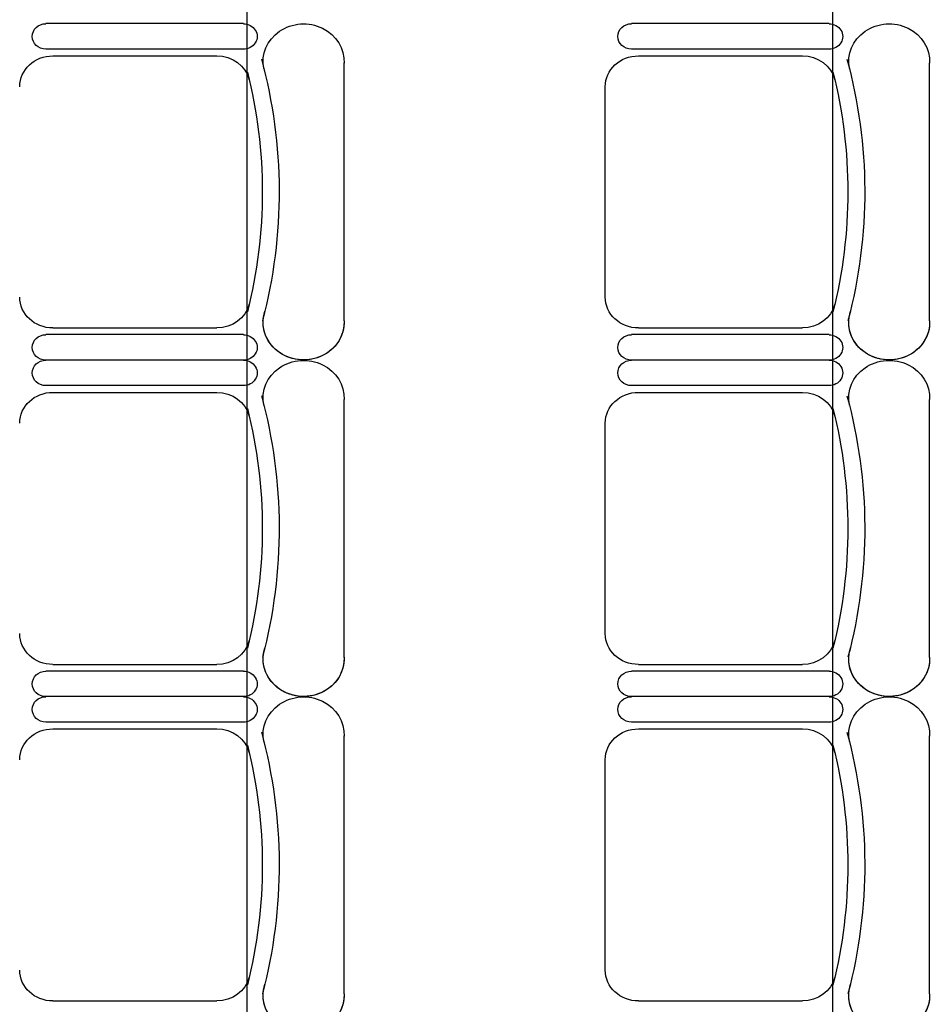
# Model space of a CAD drawing. Units: inches. Extents: x -1915 to 3819, y -1561 to 3015.
# Drawn here: x 1881 to 2022, y 307 to 458 of the extents above; entities that cross this region are included whole.
import ezdxf

# ---------------------------------------------------------------- set-up
doc = ezdxf.new("R2010")
doc.units = ezdxf.units.IN
doc.header["$MEASUREMENT"] = 0
doc.layers.add('MOBILIER', color=14, linetype='Continuous')
doc.layers.add('TRAIT-VU', color=7, linetype='Continuous')

msp = doc.modelspace()

# ---------------------------------------------------------------- linework, layer by layer
at = {"layer": 'MOBILIER', "color": 7, "linetype": 'Continuous'}
for p, q in [((1915.89, 457.83), (1885.45, 457.83)), ((1915.89, 457.83), (1885.45, 457.83)), ((1915.89, 457.83), (1885.45, 457.83)), ((1915.89, 457.83), (1885.45, 457.83)), ((1915.89, 457.83), (1885.45, 457.83)), ((1915.89, 457.83), (1885.45, 457.83)), ((1915.89, 457.83), (1885.45, 457.83)), ((2006.14, 457.83), (1975.7, 457.83)), ((2006.14, 457.83), (1975.7, 457.83)), ((2006.14, 457.83), (1975.7, 457.83)), ((2006.14, 457.83), (1975.7, 457.83)), ((2006.14, 457.83), (1975.7, 457.83)), ((2006.14, 457.83), (1975.7, 457.83)), ((2006.14, 457.83), (1975.7, 457.83)), ((1886.52, 452.86), (1911.8, 452.86)), ((1886.52, 452.86), (1911.8, 452.86)), ((1886.52, 452.86), (1911.8, 452.86)), ((1886.52, 452.86), (1911.8, 452.86)), ((1886.52, 452.86), (1911.8, 452.86)), ((1886.52, 452.86), (1911.8, 452.86)), ((1886.52, 452.86), (1911.8, 452.86)), ((1976.77, 452.86), (2002.05, 452.86)), ((1976.77, 452.86), (2002.05, 452.86)), ((1976.77, 452.86), (2002.05, 452.86)), ((1976.77, 452.86), (2002.05, 452.86)), ((1976.77, 452.86), (2002.05, 452.86)), ((1976.77, 452.86), (2002.05, 452.86)), ((1976.77, 452.86), (2002.05, 452.86)), ((1971.65, 431.89), (1971.65, 448.11)), ((1971.65, 431.89), (1971.65, 448.11)), ((1971.65, 431.89), (1971.65, 448.11)), ((1971.65, 431.89), (1971.65, 448.11)), ((1971.65, 431.89), (1971.65, 448.11)), ((1971.65, 431.89), (1971.65, 448.11)), ((1971.65, 431.89), (1971.65, 448.11)), ((1971.65, 415.68), (1971.65, 431.89)), ((1971.65, 415.68), (1971.65, 431.89)), ((1971.65, 415.68), (1971.65, 431.89)), ((1971.65, 415.68), (1971.65, 431.89)), ((1971.65, 415.68), (1971.65, 431.89)), ((1971.65, 415.68), (1971.65, 431.89)), ((1971.65, 415.68), (1971.65, 431.89)), ((1886.52, 410.93), (1911.8, 410.93)), ((1886.52, 410.93), (1911.8, 410.93)), ((1886.52, 410.93), (1911.8, 410.93)), ((1886.52, 410.93), (1911.8, 410.93)), ((1886.52, 410.93), (1911.8, 410.93)), ((1886.52, 410.93), (1911.8, 410.93)), ((1886.52, 410.93), (1911.8, 410.93)), ((1976.77, 410.93), (2002.05, 410.93)), ((1976.77, 410.93), (2002.05, 410.93)), ((1976.77, 410.93), (2002.05, 410.93)), ((1976.77, 410.93), (2002.05, 410.93)), ((1976.77, 410.93), (2002.05, 410.93)), ((1976.77, 410.93), (2002.05, 410.93)), ((1976.77, 410.93), (2002.05, 410.93)), ((1915.89, 405.96), (1885.45, 405.96)), ((1915.89, 405.96), (1885.45, 405.96)), ((1915.89, 405.96), (1885.45, 405.96)), ((1915.89, 405.96), (1885.45, 405.96)), ((1915.89, 405.96), (1885.45, 405.96)), ((1915.89, 405.96), (1885.45, 405.96)), ((1915.89, 405.96), (1885.45, 405.96)), ((1915.89, 405.96), (1885.45, 405.96)), ((1915.89, 405.96), (1885.45, 405.96)), ((1915.89, 405.96), (1885.45, 405.96)), ((1915.89, 405.96), (1885.45, 405.96)), ((1915.89, 405.96), (1885.45, 405.96)), ((1915.89, 405.96), (1885.45, 405.96)), ((1915.89, 405.96), (1885.45, 405.96)), ((2006.14, 405.96), (1975.7, 405.96)), ((2006.14, 405.96), (1975.7, 405.96)), ((2006.14, 405.96), (1975.7, 405.96)), ((2006.14, 405.96), (1975.7, 405.96)), ((2006.14, 405.96), (1975.7, 405.96)), ((2006.14, 405.96), (1975.7, 405.96)), ((2006.14, 405.96), (1975.7, 405.96)), ((2006.14, 405.96), (1975.7, 405.96)), ((2006.14, 405.96), (1975.7, 405.96)), ((2006.14, 405.96), (1975.7, 405.96)), ((2006.14, 405.96), (1975.7, 405.96)), ((2006.14, 405.96), (1975.7, 405.96)), ((2006.14, 405.96), (1975.7, 405.96)), ((2006.14, 405.96), (1975.7, 405.96)), ((1886.52, 400.99), (1911.8, 400.99)), ((1886.52, 400.99), (1911.8, 400.99)), ((1886.52, 400.99), (1911.8, 400.99)), ((1886.52, 400.99), (1911.8, 400.99)), ((1886.52, 400.99), (1911.8, 400.99)), ((1886.52, 400.99), (1911.8, 400.99)), ((1886.52, 400.99), (1911.8, 400.99)), ((1976.77, 400.99), (2002.05, 400.99)), ((1976.77, 400.99), (2002.05, 400.99)), ((1976.77, 400.99), (2002.05, 400.99)), ((1976.77, 400.99), (2002.05, 400.99)), ((1976.77, 400.99), (2002.05, 400.99)), ((1976.77, 400.99), (2002.05, 400.99)), ((1976.77, 400.99), (2002.05, 400.99)), ((1971.65, 380.02), (1971.65, 396.24)), ((1971.65, 380.02), (1971.65, 396.24)), ((1971.65, 380.02), (1971.65, 396.24)), ((1971.65, 380.02), (1971.65, 396.24)), ((1971.65, 380.02), (1971.65, 396.24)), ((1971.65, 380.02), (1971.65, 396.24)), ((1971.65, 380.02), (1971.65, 396.24)), ((1971.65, 363.81), (1971.65, 380.02)), ((1971.65, 363.81), (1971.65, 380.02)), ((1971.65, 363.81), (1971.65, 380.02)), ((1971.65, 363.81), (1971.65, 380.02)), ((1971.65, 363.81), (1971.65, 380.02)), ((1971.65, 363.81), (1971.65, 380.02)), ((1971.65, 363.81), (1971.65, 380.02)), ((1886.52, 359.06), (1911.8, 359.06)), ((1886.52, 359.06), (1911.8, 359.06)), ((1886.52, 359.06), (1911.8, 359.06)), ((1886.52, 359.06), (1911.8, 359.06)), ((1886.52, 359.06), (1911.8, 359.06)), ((1886.52, 359.06), (1911.8, 359.06)), ((1886.52, 359.06), (1911.8, 359.06)), ((1976.77, 359.06), (2002.05, 359.06)), ((1976.77, 359.06), (2002.05, 359.06)), ((1976.77, 359.06), (2002.05, 359.06)), ((1976.77, 359.06), (2002.05, 359.06)), ((1976.77, 359.06), (2002.05, 359.06)), ((1976.77, 359.06), (2002.05, 359.06)), ((1976.77, 359.06), (2002.05, 359.06)), ((1915.89, 354.09), (1885.45, 354.09)), ((1915.89, 354.09), (1885.45, 354.09)), ((1915.89, 354.09), (1885.45, 354.09)), ((1915.89, 354.09), (1885.45, 354.09)), ((1915.89, 354.09), (1885.45, 354.09)), ((1915.89, 354.09), (1885.45, 354.09)), ((1915.89, 354.09), (1885.45, 354.09)), ((1915.89, 354.09), (1885.45, 354.09)), ((1915.89, 354.09), (1885.45, 354.09)), ((1915.89, 354.09), (1885.45, 354.09)), ((1915.89, 354.09), (1885.45, 354.09)), ((1915.89, 354.09), (1885.45, 354.09)), ((1915.89, 354.09), (1885.45, 354.09)), ((1915.89, 354.09), (1885.45, 354.09)), ((2006.14, 354.09), (1975.7, 354.09)), ((2006.14, 354.09), (1975.7, 354.09)), ((2006.14, 354.09), (1975.7, 354.09)), ((2006.14, 354.09), (1975.7, 354.09)), ((2006.14, 354.09), (1975.7, 354.09)), ((2006.14, 354.09), (1975.7, 354.09)), ((2006.14, 354.09), (1975.7, 354.09)), ((2006.14, 354.09), (1975.7, 354.09)), ((2006.14, 354.09), (1975.7, 354.09)), ((2006.14, 354.09), (1975.7, 354.09)), ((2006.14, 354.09), (1975.7, 354.09)), ((2006.14, 354.09), (1975.7, 354.09)), ((2006.14, 354.09), (1975.7, 354.09)), ((2006.14, 354.09), (1975.7, 354.09)), ((1886.52, 349.12), (1911.8, 349.12)), ((1886.52, 349.12), (1911.8, 349.12)), ((1886.52, 349.12), (1911.8, 349.12)), ((1886.52, 349.12), (1911.8, 349.12)), ((1886.52, 349.12), (1911.8, 349.12)), ((1886.52, 349.12), (1911.8, 349.12)), ((1886.52, 349.12), (1911.8, 349.12)), ((1976.77, 349.12), (2002.05, 349.12)), ((1976.77, 349.12), (2002.05, 349.12)), ((1976.77, 349.12), (2002.05, 349.12)), ((1976.77, 349.12), (2002.05, 349.12)), ((1976.77, 349.12), (2002.05, 349.12)), ((1976.77, 349.12), (2002.05, 349.12)), ((1976.77, 349.12), (2002.05, 349.12)), ((1971.65, 328.15), (1971.65, 344.37)), ((1971.65, 328.15), (1971.65, 344.37)), ((1971.65, 328.15), (1971.65, 344.37)), ((1971.65, 328.15), (1971.65, 344.37)), ((1971.65, 328.15), (1971.65, 344.37)), ((1971.65, 328.15), (1971.65, 344.37)), ((1971.65, 328.15), (1971.65, 344.37)), ((1971.65, 311.94), (1971.65, 328.15)), ((1971.65, 311.94), (1971.65, 328.15)), ((1971.65, 311.94), (1971.65, 328.15)), ((1971.65, 311.94), (1971.65, 328.15)), ((1971.65, 311.94), (1971.65, 328.15)), ((1971.65, 311.94), (1971.65, 328.15)), ((1971.65, 311.94), (1971.65, 328.15)), ((1886.52, 307.19), (1911.8, 307.19)), ((1886.52, 307.19), (1911.8, 307.19)), ((1886.52, 307.19), (1911.8, 307.19)), ((1886.52, 307.19), (1911.8, 307.19)), ((1886.52, 307.19), (1911.8, 307.19)), ((1886.52, 307.19), (1911.8, 307.19)), ((1886.52, 307.19), (1911.8, 307.19)), ((1976.77, 307.19), (2002.05, 307.19)), ((1976.77, 307.19), (2002.05, 307.19)), ((1976.77, 307.19), (2002.05, 307.19)), ((1976.77, 307.19), (2002.05, 307.19)), ((1976.77, 307.19), (2002.05, 307.19)), ((1976.77, 307.19), (2002.05, 307.19)), ((1976.77, 307.19), (2002.05, 307.19))]:
    msp.add_line(p, q, dxfattribs=at)
at = {"layer": 'MOBILIER', "color": 7, "linetype": 'Continuous', "ltscale": 1.112754}
for p, q in [((1915.89, 453.9), (1885.45, 453.9)), ((1915.89, 453.9), (1885.45, 453.9)), ((1915.89, 453.9), (1885.45, 453.9)), ((1915.89, 453.9), (1885.45, 453.9)), ((1915.89, 453.9), (1885.45, 453.9)), ((1915.89, 453.9), (1885.45, 453.9)), ((1915.89, 453.9), (1885.45, 453.9)), ((2006.14, 453.9), (1975.7, 453.9)), ((2006.14, 453.9), (1975.7, 453.9)), ((2006.14, 453.9), (1975.7, 453.9)), ((2006.14, 453.9), (1975.7, 453.9)), ((2006.14, 453.9), (1975.7, 453.9)), ((2006.14, 453.9), (1975.7, 453.9)), ((2006.14, 453.9), (1975.7, 453.9)), ((1931.4, 412.01), (1931.4, 451.78)), ((1931.4, 412.01), (1931.4, 451.78)), ((1931.4, 412.01), (1931.4, 451.78)), ((1931.4, 412.01), (1931.4, 451.78)), ((1931.4, 412.01), (1931.4, 451.78)), ((1931.4, 412.01), (1931.4, 451.78)), ((1931.4, 412.01), (1931.4, 451.78)), ((2021.65, 412.01), (2021.65, 451.78)), ((2021.65, 412.01), (2021.65, 451.78)), ((2021.65, 412.01), (2021.65, 451.78)), ((2021.65, 412.01), (2021.65, 451.78)), ((2021.65, 412.01), (2021.65, 451.78)), ((2021.65, 412.01), (2021.65, 451.78)), ((2021.65, 412.01), (2021.65, 451.78)), ((1915.89, 409.89), (1885.45, 409.89)), ((1915.89, 409.89), (1885.45, 409.89)), ((1915.89, 409.89), (1885.45, 409.89)), ((1915.89, 409.89), (1885.45, 409.89)), ((1915.89, 409.89), (1885.45, 409.89)), ((1915.89, 409.89), (1885.45, 409.89)), ((1915.89, 409.89), (1885.45, 409.89)), ((2006.14, 409.89), (1975.7, 409.89)), ((2006.14, 409.89), (1975.7, 409.89)), ((2006.14, 409.89), (1975.7, 409.89)), ((2006.14, 409.89), (1975.7, 409.89)), ((2006.14, 409.89), (1975.7, 409.89)), ((2006.14, 409.89), (1975.7, 409.89)), ((2006.14, 409.89), (1975.7, 409.89)), ((1915.89, 402.03), (1885.45, 402.03)), ((1915.89, 402.03), (1885.45, 402.03)), ((1915.89, 402.03), (1885.45, 402.03)), ((1915.89, 402.03), (1885.45, 402.03)), ((1915.89, 402.03), (1885.45, 402.03)), ((1915.89, 402.03), (1885.45, 402.03)), ((1915.89, 402.03), (1885.45, 402.03)), ((2006.14, 402.03), (1975.7, 402.03)), ((2006.14, 402.03), (1975.7, 402.03)), ((2006.14, 402.03), (1975.7, 402.03)), ((2006.14, 402.03), (1975.7, 402.03)), ((2006.14, 402.03), (1975.7, 402.03)), ((2006.14, 402.03), (1975.7, 402.03)), ((2006.14, 402.03), (1975.7, 402.03)), ((1931.4, 360.14), (1931.4, 399.91)), ((1931.4, 360.14), (1931.4, 399.91)), ((1931.4, 360.14), (1931.4, 399.91)), ((1931.4, 360.14), (1931.4, 399.91)), ((1931.4, 360.14), (1931.4, 399.91)), ((1931.4, 360.14), (1931.4, 399.91)), ((1931.4, 360.14), (1931.4, 399.91)), ((2021.65, 360.14), (2021.65, 399.91)), ((2021.65, 360.14), (2021.65, 399.91)), ((2021.65, 360.14), (2021.65, 399.91)), ((2021.65, 360.14), (2021.65, 399.91)), ((2021.65, 360.14), (2021.65, 399.91)), ((2021.65, 360.14), (2021.65, 399.91)), ((2021.65, 360.14), (2021.65, 399.91)), ((1915.89, 358.02), (1885.45, 358.02)), ((1915.89, 358.02), (1885.45, 358.02)), ((1915.89, 358.02), (1885.45, 358.02)), ((1915.89, 358.02), (1885.45, 358.02)), ((1915.89, 358.02), (1885.45, 358.02)), ((1915.89, 358.02), (1885.45, 358.02)), ((1915.89, 358.02), (1885.45, 358.02)), ((2006.14, 358.02), (1975.7, 358.02)), ((2006.14, 358.02), (1975.7, 358.02)), ((2006.14, 358.02), (1975.7, 358.02)), ((2006.14, 358.02), (1975.7, 358.02)), ((2006.14, 358.02), (1975.7, 358.02)), ((2006.14, 358.02), (1975.7, 358.02)), ((2006.14, 358.02), (1975.7, 358.02)), ((1915.89, 350.16), (1885.45, 350.16)), ((1915.89, 350.16), (1885.45, 350.16)), ((1915.89, 350.16), (1885.45, 350.16)), ((1915.89, 350.16), (1885.45, 350.16)), ((1915.89, 350.16), (1885.45, 350.16)), ((1915.89, 350.16), (1885.45, 350.16)), ((1915.89, 350.16), (1885.45, 350.16)), ((2006.14, 350.16), (1975.7, 350.16)), ((2006.14, 350.16), (1975.7, 350.16)), ((2006.14, 350.16), (1975.7, 350.16)), ((2006.14, 350.16), (1975.7, 350.16)), ((2006.14, 350.16), (1975.7, 350.16)), ((2006.14, 350.16), (1975.7, 350.16)), ((2006.14, 350.16), (1975.7, 350.16)), ((1931.4, 308.27), (1931.4, 348.04)), ((1931.4, 308.27), (1931.4, 348.04)), ((1931.4, 308.27), (1931.4, 348.04)), ((1931.4, 308.27), (1931.4, 348.04)), ((1931.4, 308.27), (1931.4, 348.04)), ((1931.4, 308.27), (1931.4, 348.04)), ((1931.4, 308.27), (1931.4, 348.04)), ((2021.65, 308.27), (2021.65, 348.04)), ((2021.65, 308.27), (2021.65, 348.04)), ((2021.65, 308.27), (2021.65, 348.04)), ((2021.65, 308.27), (2021.65, 348.04)), ((2021.65, 308.27), (2021.65, 348.04)), ((2021.65, 308.27), (2021.65, 348.04)), ((2021.65, 308.27), (2021.65, 348.04))]:
    msp.add_line(p, q, dxfattribs=at)
at = {"layer": 'MOBILIER', "color": 7, "linetype": 'Continuous', "extrusion": (0, 0, -1)}
for centre, major_axis, start_param, end_param in [((1885.45, 455.86), (-2.11, 0), -1.570796, 1.570796), ((1885.45, 455.86), (-2.11, 0), -1.570796, 1.570796), ((1885.45, 455.86), (-2.11, 0), -1.570796, 1.570796), ((1885.45, 455.86), (-2.11, 0), -1.570796, 1.570796), ((1885.45, 455.86), (-2.11, 0), -1.570796, 1.570796), ((1885.45, 455.86), (-2.11, 0), -1.570796, 1.570796), ((1885.45, 455.86), (-2.11, 0), -1.570796, 1.570796), ((1915.89, 455.86), (-2.11, 0), 1.570796, 4.712389), ((1915.89, 455.86), (-2.11, 0), 1.570796, 4.712389), ((1915.89, 455.86), (-2.11, 0), 1.570796, 4.712389), ((1915.89, 455.86), (-2.11, 0), 1.570796, 4.712389), ((1915.89, 455.86), (-2.11, 0), 1.570796, 4.712389), ((1915.89, 455.86), (-2.11, 0), 1.570796, 4.712389), ((1915.89, 455.86), (-2.11, 0), 1.570796, 4.712389), ((1925.16, 452), (-6.24, 0), -0.190266, 3.183411), ((1925.16, 452), (-6.24, 0), -0.190266, 3.183411), ((1925.16, 452), (-6.24, 0), -0.190266, 3.183411), ((1925.16, 452), (-6.24, 0), -0.190266, 3.183411), ((1925.16, 452), (-6.24, 0), -0.190266, 3.183411), ((1925.16, 452), (-6.24, 0), -0.190266, 3.183411), ((1925.16, 452), (-6.24, 0), -0.190266, 3.183411), ((1975.7, 455.86), (-2.11, 0), -1.570796, 1.570796), ((1975.7, 455.86), (-2.11, 0), -1.570796, 1.570796), ((1975.7, 455.86), (-2.11, 0), -1.570796, 1.570796), ((1975.7, 455.86), (-2.11, 0), -1.570796, 1.570796), ((1975.7, 455.86), (-2.11, 0), -1.570796, 1.570796), ((1975.7, 455.86), (-2.11, 0), -1.570796, 1.570796), ((1975.7, 455.86), (-2.11, 0), -1.570796, 1.570796), ((2006.14, 455.86), (-2.11, 0), 1.570796, 4.712389), ((2006.14, 455.86), (-2.11, 0), 1.570796, 4.712389), ((2006.14, 455.86), (-2.11, 0), 1.570796, 4.712389), ((2006.14, 455.86), (-2.11, 0), 1.570796, 4.712389), ((2006.14, 455.86), (-2.11, 0), 1.570796, 4.712389), ((2006.14, 455.86), (-2.11, 0), 1.570796, 4.712389), ((2006.14, 455.86), (-2.11, 0), 1.570796, 4.712389), ((2015.41, 452), (-6.24, 0), -0.190266, 3.183411), ((2015.41, 452), (-6.24, 0), -0.190266, 3.183411), ((2015.41, 452), (-6.24, 0), -0.190266, 3.183411), ((2015.41, 452), (-6.24, 0), -0.190266, 3.183411), ((2015.41, 452), (-6.24, 0), -0.190266, 3.183411), ((2015.41, 452), (-6.24, 0), -0.190266, 3.183411), ((2015.41, 452), (-6.24, 0), -0.190266, 3.183411), ((1886.52, 448.11), (-5.12, 0), 0, 1.570796), ((1886.52, 448.11), (-5.12, 0), 0, 1.570796), ((1886.52, 448.11), (-5.12, 0), 0, 1.570796), ((1886.52, 448.11), (-5.12, 0), 0, 1.570796), ((1886.52, 448.11), (-5.12, 0), 0, 1.570796), ((1886.52, 448.11), (-5.12, 0), 0, 1.570796), ((1886.52, 448.11), (-5.12, 0), 0, 1.570796), ((1911.8, 448.11), (-5.12, 0), 1.570796, 2.911761), ((1911.8, 448.11), (-5.12, 0), 1.570796, 2.911761), ((1911.8, 448.11), (-5.12, 0), 1.570796, 2.911761), ((1911.8, 448.11), (-5.12, 0), 1.570796, 2.911761), ((1911.8, 448.11), (-5.12, 0), 1.570796, 2.911761), ((1911.8, 448.11), (-5.12, 0), 1.570796, 2.911761), ((1911.8, 448.11), (-5.12, 0), 1.570796, 2.911761), ((1831.57, 431.89), (-89.82, 0), 2.894083, 3.381674), ((1831.57, 431.89), (-89.82, 0), 2.894083, 3.381674), ((1831.57, 431.89), (-89.82, 0), 2.894083, 3.381674), ((1831.57, 431.89), (-89.82, 0), 2.894083, 3.381674), ((1831.57, 431.89), (-89.82, 0), 2.894083, 3.381674), ((1831.57, 431.89), (-89.82, 0), 2.894083, 3.381674), ((1831.57, 431.89), (-89.82, 0), 2.894083, 3.381674), ((1976.77, 448.11), (-5.12, 0), 0, 1.570796), ((1976.77, 448.11), (-5.12, 0), 0, 1.570796), ((1976.77, 448.11), (-5.12, 0), 0, 1.570796), ((1976.77, 448.11), (-5.12, 0), 0, 1.570796), ((1976.77, 448.11), (-5.12, 0), 0, 1.570796), ((1976.77, 448.11), (-5.12, 0), 0, 1.570796), ((1976.77, 448.11), (-5.12, 0), 0, 1.570796), ((2002.05, 448.11), (-5.12, 0), 1.570796, 2.911761), ((2002.05, 448.11), (-5.12, 0), 1.570796, 2.911761), ((2002.05, 448.11), (-5.12, 0), 1.570796, 2.911761), ((2002.05, 448.11), (-5.12, 0), 1.570796, 2.911761), ((2002.05, 448.11), (-5.12, 0), 1.570796, 2.911761), ((2002.05, 448.11), (-5.12, 0), 1.570796, 2.911761), ((2002.05, 448.11), (-5.12, 0), 1.570796, 2.911761), ((1921.82, 431.89), (-89.82, 0), 2.894083, 3.381674), ((1921.82, 431.89), (-89.82, 0), 2.894083, 3.381674), ((1921.82, 431.89), (-89.82, 0), 2.894083, 3.381674), ((1921.82, 431.89), (-89.82, 0), 2.894083, 3.381674), ((1921.82, 431.89), (-89.82, 0), 2.894083, 3.381674), ((1921.82, 431.89), (-89.82, 0), 2.894083, 3.381674), ((1921.82, 431.89), (-89.82, 0), 2.894083, 3.381674), ((1831.57, 431.89), (-87.22, 0), 2.911761, 3.371425), ((1831.57, 431.89), (-87.22, 0), 2.911761, 3.371425), ((1831.57, 431.89), (-87.22, 0), 2.911761, 3.371425), ((1831.57, 431.89), (-87.22, 0), 2.911761, 3.371425), ((1831.57, 431.89), (-87.22, 0), 2.911761, 3.371425), ((1831.57, 431.89), (-87.22, 0), 2.911761, 3.371425), ((1831.57, 431.89), (-87.22, 0), 2.911761, 3.371425), ((1921.82, 431.89), (-87.22, 0), 2.911761, 3.371425), ((1921.82, 431.89), (-87.22, 0), 2.911761, 3.371425), ((1921.82, 431.89), (-87.22, 0), 2.911761, 3.371425), ((1921.82, 431.89), (-87.22, 0), 2.911761, 3.371425), ((1921.82, 431.89), (-87.22, 0), 2.911761, 3.371425), ((1921.82, 431.89), (-87.22, 0), 2.911761, 3.371425), ((1921.82, 431.89), (-87.22, 0), 2.911761, 3.371425), ((1886.52, 415.68), (-5.12, 0), -1.570796, 0), ((1886.52, 415.68), (-5.12, 0), -1.570796, 0), ((1886.52, 415.68), (-5.12, 0), -1.570796, 0), ((1886.52, 415.68), (-5.12, 0), -1.570796, 0), ((1886.52, 415.68), (-5.12, 0), -1.570796, 0), ((1886.52, 415.68), (-5.12, 0), -1.570796, 0), ((1886.52, 415.68), (-5.12, 0), -1.570796, 0), ((1911.8, 415.68), (-5.12, 0), -2.911761, -1.570796), ((1911.8, 415.68), (-5.12, 0), -2.911761, -1.570796), ((1911.8, 415.68), (-5.12, 0), -2.911761, -1.570796), ((1911.8, 415.68), (-5.12, 0), -2.911761, -1.570796), ((1911.8, 415.68), (-5.12, 0), -2.911761, -1.570796), ((1911.8, 415.68), (-5.12, 0), -2.911761, -1.570796), ((1911.8, 415.68), (-5.12, 0), -2.911761, -1.570796), ((1976.77, 415.68), (-5.12, 0), -1.570796, 0), ((1976.77, 415.68), (-5.12, 0), -1.570796, 0), ((1976.77, 415.68), (-5.12, 0), -1.570796, 0), ((1976.77, 415.68), (-5.12, 0), -1.570796, 0), ((1976.77, 415.68), (-5.12, 0), -1.570796, 0), ((1976.77, 415.68), (-5.12, 0), -1.570796, 0), ((1976.77, 415.68), (-5.12, 0), -1.570796, 0), ((2002.05, 415.68), (-5.12, 0), -2.911761, -1.570796), ((2002.05, 415.68), (-5.12, 0), -2.911761, -1.570796), ((2002.05, 415.68), (-5.12, 0), -2.911761, -1.570796), ((2002.05, 415.68), (-5.12, 0), -2.911761, -1.570796), ((2002.05, 415.68), (-5.12, 0), -2.911761, -1.570796), ((2002.05, 415.68), (-5.12, 0), -2.911761, -1.570796), ((2002.05, 415.68), (-5.12, 0), -2.911761, -1.570796), ((1925.16, 411.79), (-6.24, 0), 3.099775, 6.473451), ((1925.16, 411.79), (-6.24, 0), 3.099775, 6.473451), ((1925.16, 411.79), (-6.24, 0), 3.099775, 6.473451), ((1925.16, 411.79), (-6.24, 0), 3.099775, 6.473451), ((1925.16, 411.79), (-6.24, 0), 3.099775, 6.473451), ((1925.16, 411.79), (-6.24, 0), 3.099775, 6.473451), ((2015.41, 411.79), (-6.24, 0), 3.099775, 6.473451), ((2015.41, 411.79), (-6.24, 0), 3.099775, 6.473451), ((2015.41, 411.79), (-6.24, 0), 3.099775, 6.473451), ((2015.41, 411.79), (-6.24, 0), 3.099775, 6.473451), ((2015.41, 411.79), (-6.24, 0), 3.099775, 6.473451), ((2015.41, 411.79), (-6.24, 0), 3.099775, 6.473451), ((1885.45, 407.92), (-2.11, 0), -1.570796, 1.570796), ((1885.45, 407.92), (-2.11, 0), -1.570796, 1.570796), ((1885.45, 407.92), (-2.11, 0), -1.570796, 1.570796), ((1885.45, 407.92), (-2.11, 0), -1.570796, 1.570796), ((1885.45, 407.92), (-2.11, 0), -1.570796, 1.570796), ((1885.45, 407.92), (-2.11, 0), -1.570796, 1.570796), ((1885.45, 407.92), (-2.11, 0), -1.570796, 1.570796), ((1915.89, 407.92), (-2.11, 0), 1.570796, 4.712389), ((1915.89, 407.92), (-2.11, 0), 1.570796, 4.712389), ((1915.89, 407.92), (-2.11, 0), 1.570796, 4.712389), ((1915.89, 407.92), (-2.11, 0), 1.570796, 4.712389), ((1915.89, 407.92), (-2.11, 0), 1.570796, 4.712389), ((1915.89, 407.92), (-2.11, 0), 1.570796, 4.712389), ((1915.89, 407.92), (-2.11, 0), 1.570796, 4.712389), ((1975.7, 407.92), (-2.11, 0), -1.570796, 1.570796), ((1975.7, 407.92), (-2.11, 0), -1.570796, 1.570796), ((1975.7, 407.92), (-2.11, 0), -1.570796, 1.570796), ((1975.7, 407.92), (-2.11, 0), -1.570796, 1.570796), ((1975.7, 407.92), (-2.11, 0), -1.570796, 1.570796), ((1975.7, 407.92), (-2.11, 0), -1.570796, 1.570796), ((1975.7, 407.92), (-2.11, 0), -1.570796, 1.570796), ((2006.14, 407.92), (-2.11, 0), 1.570796, 4.712389), ((2006.14, 407.92), (-2.11, 0), 1.570796, 4.712389), ((2006.14, 407.92), (-2.11, 0), 1.570796, 4.712389), ((2006.14, 407.92), (-2.11, 0), 1.570796, 4.712389), ((2006.14, 407.92), (-2.11, 0), 1.570796, 4.712389), ((2006.14, 407.92), (-2.11, 0), 1.570796, 4.712389), ((2006.14, 407.92), (-2.11, 0), 1.570796, 4.712389), ((1885.45, 403.99), (-2.11, 0), -1.570796, 1.570796), ((1885.45, 403.99), (-2.11, 0), -1.570796, 1.570796), ((1885.45, 403.99), (-2.11, 0), -1.570796, 1.570796), ((1885.45, 403.99), (-2.11, 0), -1.570796, 1.570796), ((1885.45, 403.99), (-2.11, 0), -1.570796, 1.570796), ((1885.45, 403.99), (-2.11, 0), -1.570796, 1.570796), ((1885.45, 403.99), (-2.11, 0), -1.570796, 1.570796), ((1915.89, 403.99), (-2.11, 0), 1.570796, 4.712389), ((1915.89, 403.99), (-2.11, 0), 1.570796, 4.712389), ((1915.89, 403.99), (-2.11, 0), 1.570796, 4.712389), ((1915.89, 403.99), (-2.11, 0), 1.570796, 4.712389), ((1915.89, 403.99), (-2.11, 0), 1.570796, 4.712389), ((1915.89, 403.99), (-2.11, 0), 1.570796, 4.712389), ((1915.89, 403.99), (-2.11, 0), 1.570796, 4.712389), ((1925.16, 400.13), (-6.24, 0), -0.190266, 3.183411), ((1925.16, 400.13), (-6.24, 0), -0.190266, 3.183411), ((1925.16, 400.13), (-6.24, 0), -0.190266, 3.183411), ((1925.16, 400.13), (-6.24, 0), -0.190266, 3.183411), ((1925.16, 400.13), (-6.24, 0), -0.190266, 3.183411), ((1925.16, 400.13), (-6.24, 0), -0.190266, 3.183411), ((1925.16, 400.13), (-6.24, 0), -0.190266, 3.183411), ((1975.7, 403.99), (-2.11, 0), -1.570796, 1.570796), ((1975.7, 403.99), (-2.11, 0), -1.570796, 1.570796), ((1975.7, 403.99), (-2.11, 0), -1.570796, 1.570796), ((1975.7, 403.99), (-2.11, 0), -1.570796, 1.570796), ((1975.7, 403.99), (-2.11, 0), -1.570796, 1.570796), ((1975.7, 403.99), (-2.11, 0), -1.570796, 1.570796), ((1975.7, 403.99), (-2.11, 0), -1.570796, 1.570796), ((2006.14, 403.99), (-2.11, 0), 1.570796, 4.712389), ((2006.14, 403.99), (-2.11, 0), 1.570796, 4.712389), ((2006.14, 403.99), (-2.11, 0), 1.570796, 4.712389), ((2006.14, 403.99), (-2.11, 0), 1.570796, 4.712389), ((2006.14, 403.99), (-2.11, 0), 1.570796, 4.712389), ((2006.14, 403.99), (-2.11, 0), 1.570796, 4.712389), ((2006.14, 403.99), (-2.11, 0), 1.570796, 4.712389), ((2015.41, 400.13), (-6.24, 0), -0.190266, 3.183411), ((2015.41, 400.13), (-6.24, 0), -0.190266, 3.183411), ((2015.41, 400.13), (-6.24, 0), -0.190266, 3.183411), ((2015.41, 400.13), (-6.24, 0), -0.190266, 3.183411), ((2015.41, 400.13), (-6.24, 0), -0.190266, 3.183411), ((2015.41, 400.13), (-6.24, 0), -0.190266, 3.183411), ((2015.41, 400.13), (-6.24, 0), -0.190266, 3.183411), ((1886.52, 396.24), (-5.12, 0), 0, 1.570796), ((1886.52, 396.24), (-5.12, 0), 0, 1.570796), ((1886.52, 396.24), (-5.12, 0), 0, 1.570796), ((1886.52, 396.24), (-5.12, 0), 0, 1.570796), ((1886.52, 396.24), (-5.12, 0), 0, 1.570796), ((1886.52, 396.24), (-5.12, 0), 0, 1.570796), ((1886.52, 396.24), (-5.12, 0), 0, 1.570796), ((1911.8, 396.24), (-5.12, 0), 1.570796, 2.911761), ((1911.8, 396.24), (-5.12, 0), 1.570796, 2.911761), ((1911.8, 396.24), (-5.12, 0), 1.570796, 2.911761), ((1911.8, 396.24), (-5.12, 0), 1.570796, 2.911761), ((1911.8, 396.24), (-5.12, 0), 1.570796, 2.911761), ((1911.8, 396.24), (-5.12, 0), 1.570796, 2.911761), ((1911.8, 396.24), (-5.12, 0), 1.570796, 2.911761), ((1976.77, 396.24), (-5.12, 0), 0, 1.570796), ((1976.77, 396.24), (-5.12, 0), 0, 1.570796), ((1976.77, 396.24), (-5.12, 0), 0, 1.570796), ((1976.77, 396.24), (-5.12, 0), 0, 1.570796), ((1976.77, 396.24), (-5.12, 0), 0, 1.570796), ((1976.77, 396.24), (-5.12, 0), 0, 1.570796), ((1976.77, 396.24), (-5.12, 0), 0, 1.570796), ((2002.05, 396.24), (-5.12, 0), 1.570796, 2.911761), ((2002.05, 396.24), (-5.12, 0), 1.570796, 2.911761), ((2002.05, 396.24), (-5.12, 0), 1.570796, 2.911761), ((2002.05, 396.24), (-5.12, 0), 1.570796, 2.911761), ((2002.05, 396.24), (-5.12, 0), 1.570796, 2.911761), ((2002.05, 396.24), (-5.12, 0), 1.570796, 2.911761), ((2002.05, 396.24), (-5.12, 0), 1.570796, 2.911761), ((1831.57, 380.02), (-89.82, 0), 2.894083, 3.381674), ((1831.57, 380.02), (-89.82, 0), 2.894083, 3.381674), ((1831.57, 380.02), (-89.82, 0), 2.894083, 3.381674), ((1831.57, 380.02), (-89.82, 0), 2.894083, 3.381674), ((1831.57, 380.02), (-89.82, 0), 2.894083, 3.381674), ((1831.57, 380.02), (-89.82, 0), 2.894083, 3.381674), ((1831.57, 380.02), (-89.82, 0), 2.894083, 3.381674), ((1921.82, 380.02), (-89.82, 0), 2.894083, 3.381674), ((1921.82, 380.02), (-89.82, 0), 2.894083, 3.381674), ((1921.82, 380.02), (-89.82, 0), 2.894083, 3.381674), ((1921.82, 380.02), (-89.82, 0), 2.894083, 3.381674), ((1921.82, 380.02), (-89.82, 0), 2.894083, 3.381674), ((1921.82, 380.02), (-89.82, 0), 2.894083, 3.381674), ((1921.82, 380.02), (-89.82, 0), 2.894083, 3.381674), ((1831.57, 380.02), (-87.22, 0), 2.911761, 3.371425), ((1831.57, 380.02), (-87.22, 0), 2.911761, 3.371425), ((1831.57, 380.02), (-87.22, 0), 2.911761, 3.371425), ((1831.57, 380.02), (-87.22, 0), 2.911761, 3.371425), ((1831.57, 380.02), (-87.22, 0), 2.911761, 3.371425), ((1831.57, 380.02), (-87.22, 0), 2.911761, 3.371425), ((1831.57, 380.02), (-87.22, 0), 2.911761, 3.371425), ((1921.82, 380.02), (-87.22, 0), 2.911761, 3.371425), ((1921.82, 380.02), (-87.22, 0), 2.911761, 3.371425), ((1921.82, 380.02), (-87.22, 0), 2.911761, 3.371425), ((1921.82, 380.02), (-87.22, 0), 2.911761, 3.371425), ((1921.82, 380.02), (-87.22, 0), 2.911761, 3.371425), ((1921.82, 380.02), (-87.22, 0), 2.911761, 3.371425), ((1921.82, 380.02), (-87.22, 0), 2.911761, 3.371425), ((1886.52, 363.81), (-5.12, 0), -1.570796, 0), ((1886.52, 363.81), (-5.12, 0), -1.570796, 0), ((1886.52, 363.81), (-5.12, 0), -1.570796, 0), ((1886.52, 363.81), (-5.12, 0), -1.570796, 0), ((1886.52, 363.81), (-5.12, 0), -1.570796, 0), ((1886.52, 363.81), (-5.12, 0), -1.570796, 0), ((1886.52, 363.81), (-5.12, 0), -1.570796, 0), ((1976.77, 363.81), (-5.12, 0), -1.570796, 0), ((1976.77, 363.81), (-5.12, 0), -1.570796, 0), ((1976.77, 363.81), (-5.12, 0), -1.570796, 0), ((1976.77, 363.81), (-5.12, 0), -1.570796, 0), ((1976.77, 363.81), (-5.12, 0), -1.570796, 0), ((1976.77, 363.81), (-5.12, 0), -1.570796, 0), ((1976.77, 363.81), (-5.12, 0), -1.570796, 0), ((1911.8, 363.81), (-5.12, 0), -2.911761, -1.570796), ((1911.8, 363.81), (-5.12, 0), -2.911761, -1.570796), ((1911.8, 363.81), (-5.12, 0), -2.911761, -1.570796), ((1911.8, 363.81), (-5.12, 0), -2.911761, -1.570796), ((1911.8, 363.81), (-5.12, 0), -2.911761, -1.570796), ((1911.8, 363.81), (-5.12, 0), -2.911761, -1.570796), ((1911.8, 363.81), (-5.12, 0), -2.911761, -1.570796), ((2002.05, 363.81), (-5.12, 0), -2.911761, -1.570796), ((2002.05, 363.81), (-5.12, 0), -2.911761, -1.570796), ((2002.05, 363.81), (-5.12, 0), -2.911761, -1.570796), ((2002.05, 363.81), (-5.12, 0), -2.911761, -1.570796), ((2002.05, 363.81), (-5.12, 0), -2.911761, -1.570796), ((2002.05, 363.81), (-5.12, 0), -2.911761, -1.570796), ((2002.05, 363.81), (-5.12, 0), -2.911761, -1.570796), ((1925.16, 359.92), (-6.24, 0), 3.099775, 6.473451), ((1925.16, 359.92), (-6.24, 0), 3.099775, 6.473451), ((1925.16, 359.92), (-6.24, 0), 3.099775, 6.473451), ((1925.16, 359.92), (-6.24, 0), 3.099775, 6.473451), ((1925.16, 359.92), (-6.24, 0), 3.099775, 6.473451), ((1925.16, 359.92), (-6.24, 0), 3.099775, 6.473451), ((2015.41, 359.92), (-6.24, 0), 3.099775, 6.473451), ((2015.41, 359.92), (-6.24, 0), 3.099775, 6.473451), ((2015.41, 359.92), (-6.24, 0), 3.099775, 6.473451), ((2015.41, 359.92), (-6.24, 0), 3.099775, 6.473451), ((2015.41, 359.92), (-6.24, 0), 3.099775, 6.473451), ((2015.41, 359.92), (-6.24, 0), 3.099775, 6.473451), ((1885.45, 356.05), (-2.11, 0), -1.570796, 1.570796), ((1885.45, 356.05), (-2.11, 0), -1.570796, 1.570796), ((1885.45, 356.05), (-2.11, 0), -1.570796, 1.570796), ((1885.45, 356.05), (-2.11, 0), -1.570796, 1.570796), ((1885.45, 356.05), (-2.11, 0), -1.570796, 1.570796), ((1885.45, 356.05), (-2.11, 0), -1.570796, 1.570796), ((1885.45, 356.05), (-2.11, 0), -1.570796, 1.570796), ((1915.89, 356.05), (-2.11, 0), 1.570796, 4.712389), ((1915.89, 356.05), (-2.11, 0), 1.570796, 4.712389), ((1915.89, 356.05), (-2.11, 0), 1.570796, 4.712389), ((1915.89, 356.05), (-2.11, 0), 1.570796, 4.712389), ((1915.89, 356.05), (-2.11, 0), 1.570796, 4.712389), ((1915.89, 356.05), (-2.11, 0), 1.570796, 4.712389), ((1915.89, 356.05), (-2.11, 0), 1.570796, 4.712389), ((1975.7, 356.05), (-2.11, 0), -1.570796, 1.570796), ((1975.7, 356.05), (-2.11, 0), -1.570796, 1.570796), ((1975.7, 356.05), (-2.11, 0), -1.570796, 1.570796), ((1975.7, 356.05), (-2.11, 0), -1.570796, 1.570796), ((1975.7, 356.05), (-2.11, 0), -1.570796, 1.570796), ((1975.7, 356.05), (-2.11, 0), -1.570796, 1.570796), ((1975.7, 356.05), (-2.11, 0), -1.570796, 1.570796), ((2006.14, 356.05), (-2.11, 0), 1.570796, 4.712389), ((2006.14, 356.05), (-2.11, 0), 1.570796, 4.712389), ((2006.14, 356.05), (-2.11, 0), 1.570796, 4.712389), ((2006.14, 356.05), (-2.11, 0), 1.570796, 4.712389), ((2006.14, 356.05), (-2.11, 0), 1.570796, 4.712389), ((2006.14, 356.05), (-2.11, 0), 1.570796, 4.712389), ((2006.14, 356.05), (-2.11, 0), 1.570796, 4.712389), ((1885.45, 352.12), (-2.11, 0), -1.570796, 1.570796), ((1885.45, 352.12), (-2.11, 0), -1.570796, 1.570796), ((1885.45, 352.12), (-2.11, 0), -1.570796, 1.570796), ((1885.45, 352.12), (-2.11, 0), -1.570796, 1.570796), ((1885.45, 352.12), (-2.11, 0), -1.570796, 1.570796), ((1885.45, 352.12), (-2.11, 0), -1.570796, 1.570796), ((1885.45, 352.12), (-2.11, 0), -1.570796, 1.570796), ((1915.89, 352.12), (-2.11, 0), 1.570796, 4.712389), ((1915.89, 352.12), (-2.11, 0), 1.570796, 4.712389), ((1915.89, 352.12), (-2.11, 0), 1.570796, 4.712389), ((1915.89, 352.12), (-2.11, 0), 1.570796, 4.712389), ((1915.89, 352.12), (-2.11, 0), 1.570796, 4.712389), ((1915.89, 352.12), (-2.11, 0), 1.570796, 4.712389), ((1915.89, 352.12), (-2.11, 0), 1.570796, 4.712389), ((1925.16, 348.26), (-6.24, 0), -0.190266, 3.183411), ((1925.16, 348.26), (-6.24, 0), -0.190266, 3.183411), ((1925.16, 348.26), (-6.24, 0), -0.190266, 3.183411), ((1925.16, 348.26), (-6.24, 0), -0.190266, 3.183411), ((1925.16, 348.26), (-6.24, 0), -0.190266, 3.183411), ((1925.16, 348.26), (-6.24, 0), -0.190266, 3.183411), ((1925.16, 348.26), (-6.24, 0), -0.190266, 3.183411), ((1975.7, 352.12), (-2.11, 0), -1.570796, 1.570796), ((1975.7, 352.12), (-2.11, 0), -1.570796, 1.570796), ((1975.7, 352.12), (-2.11, 0), -1.570796, 1.570796), ((1975.7, 352.12), (-2.11, 0), -1.570796, 1.570796), ((1975.7, 352.12), (-2.11, 0), -1.570796, 1.570796), ((1975.7, 352.12), (-2.11, 0), -1.570796, 1.570796), ((1975.7, 352.12), (-2.11, 0), -1.570796, 1.570796), ((2006.14, 352.12), (-2.11, 0), 1.570796, 4.712389), ((2006.14, 352.12), (-2.11, 0), 1.570796, 4.712389), ((2006.14, 352.12), (-2.11, 0), 1.570796, 4.712389), ((2006.14, 352.12), (-2.11, 0), 1.570796, 4.712389), ((2006.14, 352.12), (-2.11, 0), 1.570796, 4.712389), ((2006.14, 352.12), (-2.11, 0), 1.570796, 4.712389), ((2006.14, 352.12), (-2.11, 0), 1.570796, 4.712389), ((2015.41, 348.26), (-6.24, 0), -0.190266, 3.183411), ((2015.41, 348.26), (-6.24, 0), -0.190266, 3.183411), ((2015.41, 348.26), (-6.24, 0), -0.190266, 3.183411), ((2015.41, 348.26), (-6.24, 0), -0.190266, 3.183411), ((2015.41, 348.26), (-6.24, 0), -0.190266, 3.183411), ((2015.41, 348.26), (-6.24, 0), -0.190266, 3.183411), ((2015.41, 348.26), (-6.24, 0), -0.190266, 3.183411), ((1886.52, 344.37), (-5.12, 0), 0, 1.570796), ((1886.52, 344.37), (-5.12, 0), 0, 1.570796), ((1886.52, 344.37), (-5.12, 0), 0, 1.570796), ((1886.52, 344.37), (-5.12, 0), 0, 1.570796), ((1886.52, 344.37), (-5.12, 0), 0, 1.570796), ((1886.52, 344.37), (-5.12, 0), 0, 1.570796), ((1886.52, 344.37), (-5.12, 0), 0, 1.570796), ((1911.8, 344.37), (-5.12, 0), 1.570796, 2.911761), ((1911.8, 344.37), (-5.12, 0), 1.570796, 2.911761), ((1911.8, 344.37), (-5.12, 0), 1.570796, 2.911761), ((1911.8, 344.37), (-5.12, 0), 1.570796, 2.911761), ((1911.8, 344.37), (-5.12, 0), 1.570796, 2.911761), ((1911.8, 344.37), (-5.12, 0), 1.570796, 2.911761), ((1911.8, 344.37), (-5.12, 0), 1.570796, 2.911761), ((1976.77, 344.37), (-5.12, 0), 0, 1.570796), ((1976.77, 344.37), (-5.12, 0), 0, 1.570796), ((1976.77, 344.37), (-5.12, 0), 0, 1.570796), ((1976.77, 344.37), (-5.12, 0), 0, 1.570796), ((1976.77, 344.37), (-5.12, 0), 0, 1.570796), ((1976.77, 344.37), (-5.12, 0), 0, 1.570796), ((1976.77, 344.37), (-5.12, 0), 0, 1.570796), ((2002.05, 344.37), (-5.12, 0), 1.570796, 2.911761), ((2002.05, 344.37), (-5.12, 0), 1.570796, 2.911761), ((2002.05, 344.37), (-5.12, 0), 1.570796, 2.911761), ((2002.05, 344.37), (-5.12, 0), 1.570796, 2.911761), ((2002.05, 344.37), (-5.12, 0), 1.570796, 2.911761), ((2002.05, 344.37), (-5.12, 0), 1.570796, 2.911761), ((2002.05, 344.37), (-5.12, 0), 1.570796, 2.911761), ((1831.57, 328.15), (-89.82, 0), 2.894083, 3.381674), ((1831.57, 328.15), (-89.82, 0), 2.894083, 3.381674), ((1831.57, 328.15), (-89.82, 0), 2.894083, 3.381674), ((1831.57, 328.15), (-89.82, 0), 2.894083, 3.381674), ((1831.57, 328.15), (-89.82, 0), 2.894083, 3.381674), ((1831.57, 328.15), (-89.82, 0), 2.894083, 3.381674), ((1831.57, 328.15), (-89.82, 0), 2.894083, 3.381674), ((1921.82, 328.15), (-89.82, 0), 2.894083, 3.381674), ((1921.82, 328.15), (-89.82, 0), 2.894083, 3.381674), ((1921.82, 328.15), (-89.82, 0), 2.894083, 3.381674), ((1921.82, 328.15), (-89.82, 0), 2.894083, 3.381674), ((1921.82, 328.15), (-89.82, 0), 2.894083, 3.381674), ((1921.82, 328.15), (-89.82, 0), 2.894083, 3.381674), ((1921.82, 328.15), (-89.82, 0), 2.894083, 3.381674), ((1831.57, 328.15), (-87.22, 0), 2.911761, 3.371425), ((1831.57, 328.15), (-87.22, 0), 2.911761, 3.371425), ((1831.57, 328.15), (-87.22, 0), 2.911761, 3.371425), ((1831.57, 328.15), (-87.22, 0), 2.911761, 3.371425), ((1831.57, 328.15), (-87.22, 0), 2.911761, 3.371425), ((1831.57, 328.15), (-87.22, 0), 2.911761, 3.371425), ((1831.57, 328.15), (-87.22, 0), 2.911761, 3.371425), ((1921.82, 328.15), (-87.22, 0), 2.911761, 3.371425), ((1921.82, 328.15), (-87.22, 0), 2.911761, 3.371425), ((1921.82, 328.15), (-87.22, 0), 2.911761, 3.371425), ((1921.82, 328.15), (-87.22, 0), 2.911761, 3.371425), ((1921.82, 328.15), (-87.22, 0), 2.911761, 3.371425), ((1921.82, 328.15), (-87.22, 0), 2.911761, 3.371425), ((1921.82, 328.15), (-87.22, 0), 2.911761, 3.371425), ((1886.52, 311.94), (-5.12, 0), -1.570796, 0), ((1886.52, 311.94), (-5.12, 0), -1.570796, 0), ((1886.52, 311.94), (-5.12, 0), -1.570796, 0), ((1886.52, 311.94), (-5.12, 0), -1.570796, 0), ((1886.52, 311.94), (-5.12, 0), -1.570796, 0), ((1886.52, 311.94), (-5.12, 0), -1.570796, 0), ((1886.52, 311.94), (-5.12, 0), -1.570796, 0), ((1976.77, 311.94), (-5.12, 0), -1.570796, 0), ((1976.77, 311.94), (-5.12, 0), -1.570796, 0), ((1976.77, 311.94), (-5.12, 0), -1.570796, 0), ((1976.77, 311.94), (-5.12, 0), -1.570796, 0), ((1976.77, 311.94), (-5.12, 0), -1.570796, 0), ((1976.77, 311.94), (-5.12, 0), -1.570796, 0), ((1976.77, 311.94), (-5.12, 0), -1.570796, 0), ((1911.8, 311.94), (-5.12, 0), -2.911761, -1.570796), ((1911.8, 311.94), (-5.12, 0), -2.911761, -1.570796), ((1911.8, 311.94), (-5.12, 0), -2.911761, -1.570796), ((1911.8, 311.94), (-5.12, 0), -2.911761, -1.570796), ((1911.8, 311.94), (-5.12, 0), -2.911761, -1.570796), ((1911.8, 311.94), (-5.12, 0), -2.911761, -1.570796), ((1911.8, 311.94), (-5.12, 0), -2.911761, -1.570796), ((2002.05, 311.94), (-5.12, 0), -2.911761, -1.570796), ((2002.05, 311.94), (-5.12, 0), -2.911761, -1.570796), ((2002.05, 311.94), (-5.12, 0), -2.911761, -1.570796), ((2002.05, 311.94), (-5.12, 0), -2.911761, -1.570796), ((2002.05, 311.94), (-5.12, 0), -2.911761, -1.570796), ((2002.05, 311.94), (-5.12, 0), -2.911761, -1.570796), ((2002.05, 311.94), (-5.12, 0), -2.911761, -1.570796), ((1925.16, 308.05), (-6.24, 0), 3.099775, 6.473451), ((1925.16, 308.05), (-6.24, 0), 3.099775, 6.473451), ((1925.16, 308.05), (-6.24, 0), 3.099775, 6.473451), ((1925.16, 308.05), (-6.24, 0), 3.099775, 6.473451), ((1925.16, 308.05), (-6.24, 0), 3.099775, 6.473451), ((1925.16, 308.05), (-6.24, 0), 3.099775, 6.473451), ((2015.41, 308.05), (-6.24, 0), 3.099775, 6.473451), ((2015.41, 308.05), (-6.24, 0), 3.099775, 6.473451), ((2015.41, 308.05), (-6.24, 0), 3.099775, 6.473451), ((2015.41, 308.05), (-6.24, 0), 3.099775, 6.473451), ((2015.41, 308.05), (-6.24, 0), 3.099775, 6.473451), ((2015.41, 308.05), (-6.24, 0), 3.099775, 6.473451)]:
    msp.add_ellipse(centre, major_axis=major_axis, ratio=0.929355, start_param=start_param, end_param=end_param, dxfattribs=at)
at = {"layer": 'MOBILIER', "color": 7, "linetype": 'Continuous', "extrusion": (6.99232e-12, 0, -1)}
for centre in [(1925.16, 411.79), (2015.41, 411.79), (1925.16, 359.92), (2015.41, 359.92), (1925.16, 308.05), (2015.41, 308.05)]:
    msp.add_ellipse(centre, major_axis=(-6.24, 0), ratio=0.929355, start_param=3.099775, end_param=6.580327, dxfattribs=at)
at = {"layer": 'TRAIT-VU', "color": 7, "linetype": 'Continuous'}
for p, q in [((1916.4, 1989.71), (1916.4, 38.63)), ((2006.65, 1989.71), (2006.65, 38.63))]:
    msp.add_line(p, q, dxfattribs=at)

doc.saveas('drawing.dxf')
